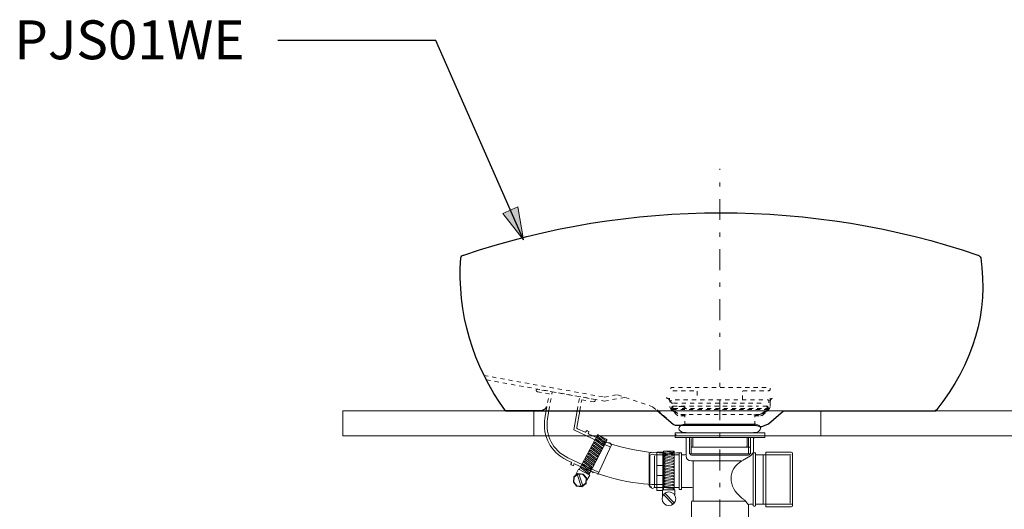
# Model space of a CAD drawing. Units: millimetres. Extents: x 0 to 250, y -250 to 0.
# Drawn here: x 120 to 203, y -153 to -112 of the extents above; entities that cross this region are included whole.
import ezdxf

# ---------------------------------------------------------------- set-up
doc = ezdxf.new("R2010")
doc.units = ezdxf.units.MM
doc.header["$MEASUREMENT"] = 0
for name, pattern in [('AI-Linetype-10', [0.705556, 0.352778, -0.352778]), ('AI-Linetype-11', [0.705556, 0.352778, -0.352778]), ('AI-Linetype-12', [0.705556, 0.352778, -0.352778]), ('AI-Linetype-13', [0.705556, 0.352778, -0.352778]), ('AI-Linetype-14', [0.705556, 0.352778, -0.352778]), ('AI-Linetype-15', [0.705556, 0.352778, -0.352778]), ('AI-Linetype-16', [0.705556, 0.352778, -0.352778]), ('AI-Linetype-17', [0.705556, 0.352778, -0.352778]), ('AI-Linetype-18', [0.705556, 0.352778, -0.352778]), ('AI-Linetype-19', [0.705556, 0.352778, -0.352778]), ('AI-Linetype-20', [0.705556, 0.352778, -0.352778]), ('AI-Linetype-21', [0.705556, 0.352778, -0.352778]), ('AI-Linetype-22', [0.705556, 0.352778, -0.352778]), ('AI-Linetype-23', [0.705556, 0.352778, -0.352778]), ('AI-Linetype-24', [0.705556, 0.352778, -0.352778]), ('AI-Linetype-25', [0.705556, 0.352778, -0.352778]), ('AI-Linetype-26', [0.705556, 0.352778, -0.352778]), ('AI-Linetype-27', [0.705556, 0.352778, -0.352778]), ('AI-Linetype-28', [0.705556, 0.352778, -0.352778]), ('AI-Linetype-29', [0.705556, 0.352778, -0.352778]), ('AI-Linetype-3', [4.233333, 1.763889, -1.058333, 0.352778, -1.058333]), ('AI-Linetype-30', [0.705556, 0.352778, -0.352778]), ('AI-Linetype-31', [0.705556, 0.352778, -0.352778]), ('AI-Linetype-32', [0.705556, 0.352778, -0.352778]), ('AI-Linetype-33', [0.705556, 0.352778, -0.352778]), ('AI-Linetype-34', [0.705556, 0.352778, -0.352778]), ('AI-Linetype-35', [0.705556, 0.352778, -0.352778]), ('AI-Linetype-36', [0.705556, 0.352778, -0.352778]), ('AI-Linetype-37', [0.705556, 0.352778, -0.352778]), ('AI-Linetype-38', [0.705556, 0.352778, -0.352778]), ('AI-Linetype-39', [0.705556, 0.352778, -0.352778]), ('AI-Linetype-4', [0.705556, 0.352778, -0.352778]), ('AI-Linetype-40', [0.705556, 0.352778, -0.352778]), ('AI-Linetype-41', [0.705556, 0.352778, -0.352778]), ('AI-Linetype-42', [0.705556, 0.352778, -0.352778]), ('AI-Linetype-43', [0.705556, 0.352778, -0.352778]), ('AI-Linetype-44', [0.705556, 0.352778, -0.352778]), ('AI-Linetype-45', [0.705556, 0.352778, -0.352778]), ('AI-Linetype-46', [0.705556, 0.352778, -0.352778]), ('AI-Linetype-47', [0.705556, 0.352778, -0.352778]), ('AI-Linetype-48', [0.705556, 0.352778, -0.352778]), ('AI-Linetype-49', [0.705556, 0.352778, -0.352778]), ('AI-Linetype-5', [0.705556, 0.352778, -0.352778]), ('AI-Linetype-50', [0.705556, 0.352778, -0.352778]), ('AI-Linetype-51', [0.705556, 0.352778, -0.352778]), ('AI-Linetype-52', [0.705556, 0.352778, -0.352778]), ('AI-Linetype-53', [0.705556, 0.352778, -0.352778]), ('AI-Linetype-54', [0.705556, 0.352778, -0.352778]), ('AI-Linetype-55', [0.705556, 0.352778, -0.352778]), ('AI-Linetype-56', [0.705556, 0.352778, -0.352778]), ('AI-Linetype-57', [0.705556, 0.352778, -0.352778]), ('AI-Linetype-58', [0.705556, 0.352778, -0.352778]), ('AI-Linetype-59', [0.705556, 0.352778, -0.352778]), ('AI-Linetype-6', [0.705556, 0.352778, -0.352778]), ('AI-Linetype-60', [0.705556, 0.352778, -0.352778]), ('AI-Linetype-61', [0.705556, 0.352778, -0.352778]), ('AI-Linetype-62', [0.705556, 0.352778, -0.352778]), ('AI-Linetype-63', [0.705556, 0.352778, -0.352778]), ('AI-Linetype-64', [0.705556, 0.352778, -0.352778]), ('AI-Linetype-65', [0.705556, 0.352778, -0.352778]), ('AI-Linetype-66', [0.705556, 0.352778, -0.352778]), ('AI-Linetype-67', [0.705556, 0.352778, -0.352778]), ('AI-Linetype-68', [0.705556, 0.352778, -0.352778]), ('AI-Linetype-69', [0.705556, 0.352778, -0.352778]), ('AI-Linetype-7', [0.705556, 0.352778, -0.352778]), ('AI-Linetype-70', [0.705556, 0.352778, -0.352778]), ('AI-Linetype-71', [0.705556, 0.352778, -0.352778]), ('AI-Linetype-72', [0.705556, 0.352778, -0.352778]), ('AI-Linetype-73', [0.705556, 0.352778, -0.352778]), ('AI-Linetype-74', [0.705556, 0.352778, -0.352778]), ('AI-Linetype-75', [0.705556, 0.352778, -0.352778]), ('AI-Linetype-76', [0.705556, 0.352778, -0.352778]), ('AI-Linetype-77', [0.705556, 0.352778, -0.352778]), ('AI-Linetype-78', [0.705556, 0.352778, -0.352778]), ('AI-Linetype-8', [0.705556, 0.352778, -0.352778]), ('AI-Linetype-9', [0.705556, 0.352778, -0.352778]), ('AI-Linetype-91', [0.705556, 0.352778, -0.352778]), ('AI-Linetype-92', [0.705556, 0.352778, -0.352778])]:
    doc.linetypes.add(name, pattern=pattern)
doc.layers.add('Layer 1', color=7, linetype='Continuous')

# ---------------------------------------------------------------- blocks, each defined once
blk = doc.blocks.new('block 8')
at = {"layer": 'Layer 1', "color": 7, "lineweight": 25, "true_color": 0xffffff}
blk.add_lwpolyline([(162.19, -130.592), (154.781, -113.734), (141.443, -113.734)], dxfattribs=at)

msp = doc.modelspace()

# ---------------------------------------------------------------- hatches: boundary and pattern name
at = {"layer": 'Layer 1', "true_color": 0xffffff}
h = msp.add_hatch(color=7, dxfattribs=at)
h.dxf.hatch_style = 2
h.paths.add_polyline_path([(162.19, -130.592), (161.714, -127.805), (160.459, -128.357)])

# ---------------------------------------------------------------- linework, layer by layer
at = {"layer": 'Layer 1', "color": 7, "linetype": 'AI-Linetype-3', "lineweight": 18, "true_color": 0xffffff}
msp.add_lwpolyline([(178.778, -179.705), (178.778, -124.592)], dxfattribs=at)
at = {"layer": 'Layer 1', "lineweight": 0}
for points in [[(162.19, -130.592), (161.714, -127.805), (160.459, -128.357), (162.19, -130.592)], [(197.15, -144.898), (196.897, -145.024)]]:
    msp.add_lwpolyline(points, dxfattribs=at)
at = {"layer": 'Layer 1', "color": 7, "linetype": 'AI-Linetype-45', "lineweight": 18, "true_color": 0xffffff}
msp.add_lwpolyline([(158.848, -142.05), (169.023, -143.876), (170.137, -143.677), (173.108, -144.701), (173.485, -145.024)], dxfattribs=at)
at = {"layer": 'Layer 1', "color": 7, "linetype": 'AI-Linetype-44', "lineweight": 18, "true_color": 0xffffff}
msp.add_lwpolyline([(159.057, -142.415), (169.023, -144.212), (170.779, -143.901)], dxfattribs=at)
at = {"layer": 'Layer 1', "color": 7, "linetype": 'AI-Linetype-43', "lineweight": 18, "true_color": 0xffffff}
msp.add_lwpolyline([(166.954, -145.024), (167.12, -144.099), (168.112, -144.268), (168.197, -144.253), (168.239, -144.183), (168.267, -144.071), (163.299, -143.202), (163.27, -143.3), (163.299, -143.386), (163.368, -143.427), (164.362, -143.609)], dxfattribs=at)
at = {"layer": 'Layer 1', "color": 7, "linetype": 'AI-Linetype-41', "lineweight": 18, "true_color": 0xffffff}
msp.add_lwpolyline([(164.11, -145.024), (164.362, -143.609)], dxfattribs=at)
at = {"layer": 'Layer 1', "color": 7, "linetype": 'AI-Linetype-42', "lineweight": 18, "true_color": 0xffffff}
msp.add_lwpolyline([(164.339, -145.024), (164.615, -143.427)], dxfattribs=at)
at = {"layer": 'Layer 1', "color": 7, "linetype": 'AI-Linetype-40', "lineweight": 18, "true_color": 0xffffff}
msp.add_lwpolyline([(166.732, -145.024), (166.938, -143.847)], dxfattribs=at)
at = {"layer": 'Layer 1', "color": 7, "linetype": 'AI-Linetype-10', "lineweight": 18, "true_color": 0xffffff}
msp.add_lwpolyline([(176.877, -143.384), (176.877, -144.051)], dxfattribs=at)
at = {"layer": 'Layer 1', "color": 7, "linetype": 'AI-Linetype-9', "lineweight": 18, "true_color": 0xffffff}
msp.add_lwpolyline([(180.704, -144.098), (180.704, -143.384)], dxfattribs=at)
at = {"layer": 'Layer 1', "color": 7, "lineweight": 25, "true_color": 0xffffff}
for points in [[(164.041, -144.856), (164.18, -144.66)], [(164.041, -144.856), (163.708, -145.024), (160.668, -145.024)], [(160.668, -145.024), (173.674, -145.024)], [(175.83, -146.263), (175.05, -146.263), (174.835, -146.179), (173.485, -145.024)], [(182.276, -146.383), (182.905, -146.132), (184.154, -145.028), (197.051, -145.024)], [(181.752, -146.263), (175.83, -146.263)], [(182.276, -146.383), (181.752, -146.263)]]:
    msp.add_lwpolyline(points, dxfattribs=at)
at = {"layer": 'Layer 1', "color": 7, "linetype": 'AI-Linetype-18', "lineweight": 18, "true_color": 0xffffff}
msp.add_lwpolyline([(174.54, -143.952), (174.554, -144.703)], dxfattribs=at)
at = {"layer": 'Layer 1', "color": 7, "linetype": 'AI-Linetype-19', "lineweight": 18, "true_color": 0xffffff}
msp.add_lwpolyline([(174.666, -144.943), (174.554, -144.703)], dxfattribs=at)
at = {"layer": 'Layer 1', "color": 7, "linetype": 'AI-Linetype-72', "lineweight": 18, "true_color": 0xffffff}
msp.add_lwpolyline([(174.767, -144.888), (174.694, -144.804), (174.724, -144.688), (174.824, -144.646)], dxfattribs=at)
at = {"layer": 'Layer 1', "color": 7, "linetype": 'AI-Linetype-49', "lineweight": 18, "true_color": 0xffffff}
msp.add_lwpolyline([(174.835, -144.816), (174.795, -144.746), (174.824, -144.675), (174.893, -144.646)], dxfattribs=at)
at = {"layer": 'Layer 1', "color": 7, "linetype": 'AI-Linetype-55', "lineweight": 18, "true_color": 0xffffff}
msp.add_lwpolyline([(174.835, -144.816), (174.795, -144.746), (174.824, -144.675), (174.893, -144.646)], dxfattribs=at)
at = {"layer": 'Layer 1', "color": 7, "linetype": 'AI-Linetype-71', "lineweight": 18, "true_color": 0xffffff}
msp.add_lwpolyline([(174.824, -144.646), (175.517, -144.646)], dxfattribs=at)
at = {"layer": 'Layer 1', "color": 7, "linetype": 'AI-Linetype-7', "lineweight": 18, "true_color": 0xffffff}
msp.add_lwpolyline([(174.863, -144.391), (182.618, -144.391)], dxfattribs=at)
at = {"layer": 'Layer 1', "color": 7, "linetype": 'AI-Linetype-48', "lineweight": 18, "true_color": 0xffffff}
msp.add_lwpolyline([(175.66, -144.675), (174.893, -144.646)], dxfattribs=at)
at = {"layer": 'Layer 1', "color": 7, "linetype": 'AI-Linetype-56', "lineweight": 18, "true_color": 0xffffff}
msp.add_lwpolyline([(175.969, -144.86), (175.871, -144.816), (175.774, -144.732), (175.66, -144.675), (174.893, -144.646)], dxfattribs=at)
at = {"layer": 'Layer 1', "color": 7, "linetype": 'AI-Linetype-70', "lineweight": 18, "true_color": 0xffffff}
msp.add_lwpolyline([(175.517, -144.646), (182.065, -144.646)], dxfattribs=at)
at = {"layer": 'Layer 1', "color": 7, "linetype": 'AI-Linetype-46', "lineweight": 18, "true_color": 0xffffff}
msp.add_lwpolyline([(175.66, -144.675), (175.774, -144.732), (175.871, -144.816), (175.969, -144.86)], dxfattribs=at)
at = {"layer": 'Layer 1', "color": 7, "linetype": 'AI-Linetype-62', "lineweight": 18, "true_color": 0xffffff}
msp.add_lwpolyline([(182.758, -144.646), (182.065, -144.646)], dxfattribs=at)
at = {"layer": 'Layer 1', "color": 7, "linetype": 'AI-Linetype-76', "lineweight": 18, "true_color": 0xffffff}
msp.add_lwpolyline([(182.703, -144.604), (182.802, -144.646), (182.83, -144.761), (182.758, -144.845)], dxfattribs=at)
at = {"layer": 'Layer 1', "color": 7, "linetype": 'AI-Linetype-38', "lineweight": 18, "true_color": 0xffffff}
msp.add_lwpolyline([(182.703, -144.646), (182.758, -144.675), (182.788, -144.746), (182.745, -144.816)], dxfattribs=at)
at = {"layer": 'Layer 1', "color": 7, "linetype": 'AI-Linetype-57', "lineweight": 18, "true_color": 0xffffff}
msp.add_lwpolyline([(182.703, -144.646), (182.758, -144.675), (182.788, -144.746), (182.745, -144.816)], dxfattribs=at)
at = {"layer": 'Layer 1', "color": 7, "linetype": 'AI-Linetype-63', "lineweight": 18, "true_color": 0xffffff}
msp.add_lwpolyline([(182.758, -144.646), (182.858, -144.688), (182.886, -144.804), (182.83, -144.888)], dxfattribs=at)
at = {"layer": 'Layer 1', "color": 7, "linetype": 'AI-Linetype-17', "lineweight": 18, "true_color": 0xffffff}
msp.add_lwpolyline([(183.028, -144.703), (182.929, -144.943)], dxfattribs=at)
at = {"layer": 'Layer 1', "color": 7, "linetype": 'AI-Linetype-28', "lineweight": 18, "true_color": 0xffffff}
msp.add_lwpolyline([(183.028, -144.703), (182.929, -144.943)], dxfattribs=at)
at = {"layer": 'Layer 1', "color": 7, "linetype": 'AI-Linetype-35', "lineweight": 18, "true_color": 0xffffff}
msp.add_lwpolyline([(183.028, -144.703), (182.929, -144.943)], dxfattribs=at)
at = {"layer": 'Layer 1', "color": 7, "linetype": 'AI-Linetype-20', "lineweight": 18, "true_color": 0xffffff}
msp.add_lwpolyline([(183.042, -143.952), (183.028, -144.703)], dxfattribs=at)
at = {"layer": 'Layer 1', "color": 7, "linetype": 'AI-Linetype-34', "lineweight": 18, "true_color": 0xffffff}
msp.add_lwpolyline([(183.042, -143.952), (183.028, -144.703)], dxfattribs=at)
at = {"layer": 'Layer 1', "color": 7, "linetype": 'AI-Linetype-27', "lineweight": 18, "true_color": 0xffffff}
msp.add_lwpolyline([(183.042, -144.263), (183.028, -144.703)], dxfattribs=at)
at = {"layer": 'Layer 1', "color": 7, "lineweight": 18, "true_color": 0xffffff}
for points in [[(212.733, -145.024), (146.914, -145.024)], [(146.914, -145.024), (146.914, -147.158)], [(163.08, -145.024), (163.08, -147.158)], [(163.998, -145.654), (164.11, -145.024)], [(164.223, -145.696), (164.339, -145.024)], [(166.448, -146.649), (166.732, -145.024)], [(166.7, -146.439), (166.954, -145.024)], [(187.329, -145.024), (187.329, -147.158)], [(166.7, -146.439), (166.714, -146.509), (166.769, -146.552)], [(181.752, -146.263), (175.83, -146.263)], [(175.942, -146.152), (181.639, -146.152)], [(212.733, -147.158), (146.914, -147.158)], [(166.448, -146.649), (169.541, -148.093)], [(167.399, -146.845), (166.769, -146.552)], [(166.91, -149.998), (168.462, -147.041)], [(167.399, -146.845), (167.442, -146.845), (167.469, -146.817)], [(167.511, -146.733), (167.469, -146.817)], [(167.567, -146.72), (167.54, -146.705), (167.511, -146.733)], [(167.567, -146.72), (167.709, -146.776)], [(167.679, -146.916), (167.665, -146.957), (167.695, -146.986)], [(167.722, -146.817), (167.679, -146.916)], [(167.695, -146.986), (169.261, -147.713)], [(167.722, -146.817), (167.722, -146.789), (167.709, -146.776)], [(168.421, -147.308), (168.421, -147.237), (168.475, -147.211)], [(169.274, -147.475), (168.462, -147.041)], [(169.08, -147.672), (168.475, -147.211)], [(169.134, -147.531), (168.59, -147.111)], [(175.024, -147.276), (182.601, -147.276), (182.601, -146.907), (175.024, -146.907), (175.024, -147.276)], [(175.082, -147.097), (175.026, -147.041)], [(169.274, -147.475), (167.722, -150.431)], [(168.645, -148.469), (168.043, -148.007)], [(168.058, -148.007), (168.058, -147.938), (168.112, -147.91)], [(168.716, -148.373), (168.112, -147.91)], [(168.169, -147.769), (168.182, -147.701), (168.239, -147.672)], [(168.771, -148.232), (168.169, -147.769)], [(168.826, -148.134), (168.239, -147.672)], [(168.294, -147.545), (168.309, -147.475), (168.365, -147.434)], [(168.897, -147.995), (168.294, -147.531)], [(168.953, -147.896), (168.365, -147.434)], [(169.008, -147.769), (168.421, -147.308)], [(169.625, -147.91), (168.462, -150.404)], [(168.953, -147.896), (168.966, -147.952), (168.938, -147.995), (168.897, -148.007)], [(169.08, -147.672), (169.092, -147.713), (169.064, -147.756), (169.023, -147.769)], [(169.204, -147.434), (169.204, -147.475), (169.19, -147.517), (169.149, -147.545)], [(169.204, -147.434), (169.19, -147.42)], [(169.247, -147.713), (169.274, -147.713)], [(169.625, -147.91), (169.485, -147.728), (169.261, -147.713)], [(175.942, -147.286), (175.785, -147.286)], [(175.942, -147.286), (175.942, -147.442)], [(175.942, -147.442), (175.942, -148.662)], [(178.791, -148.662), (176.225, -148.662), (176.225, -147.283)], [(176.491, -147.356), (176.491, -148.107), (176.356, -148.107)], [(176.356, -147.38), (176.356, -148.662)], [(181.03, -148.107), (181.044, -148.052)], [(181.1, -147.356), (181.1, -148.107), (181.2, -148.107)], [(181.2, -147.38), (181.214, -147.38), (181.2, -147.354)], [(181.2, -147.38), (181.2, -148.662)], [(181.37, -148.662), (181.37, -147.283)], [(181.639, -147.286), (181.597, -147.286)], [(181.809, -147.286), (181.639, -147.286)], [(181.639, -147.286), (181.639, -147.442)], [(181.639, -147.442), (181.639, -148.59)], [(168.155, -149.394), (167.553, -148.932)], [(167.567, -148.932), (167.567, -148.877), (167.624, -148.835)], [(168.226, -149.297), (167.624, -148.835)], [(167.679, -148.708), (167.695, -148.638), (167.749, -148.61)], [(168.28, -149.172), (167.679, -148.695)], [(168.337, -149.058), (167.749, -148.61)], [(167.806, -148.469), (167.818, -148.401), (167.875, -148.373)], [(168.407, -148.932), (167.806, -148.469)], [(168.462, -148.835), (167.875, -148.373)], [(167.93, -148.232), (167.93, -148.176), (168.001, -148.134)], [(168.519, -148.695), (167.93, -148.232)], [(168.59, -148.596), (168.001, -148.134)], [(168.462, -148.835), (168.475, -148.877), (168.449, -148.919), (168.407, -148.932)], [(168.59, -148.596), (168.603, -148.652), (168.574, -148.695), (168.534, -148.708)], [(168.716, -148.373), (168.716, -148.414), (168.701, -148.456), (168.659, -148.469)], [(168.826, -148.134), (168.839, -148.176), (168.826, -148.219), (168.771, -148.247)], [(172.828, -148.638), (173.053, -148.526)], [(172.828, -149.017), (172.828, -148.638)], [(172.867, -148.788), (173.093, -148.69)], [(172.867, -151.484), (172.867, -148.807)], [(173.093, -148.69), (173.263, -148.746)], [(173.306, -148.761), (173.263, -148.746)], [(173.263, -148.746), (173.277, -148.761)], [(173.306, -148.761), (173.277, -148.761)], [(173.277, -151.514), (173.277, -148.83)], [(175.291, -148.761), (173.306, -148.761)], [(173.448, -148.534), (173.448, -151.782), (173.958, -151.782), (173.958, -148.534), (173.448, -148.534)], [(174.923, -148.435), (174.015, -148.435)], [(174.015, -151.712), (174.015, -148.435)], [(174.086, -148.677), (174.072, -148.618), (174.099, -148.563)], [(174.086, -148.931), (174.072, -148.876), (174.099, -148.818)], [(174.824, -148.804), (174.086, -148.677)], [(174.824, -149.059), (174.086, -148.931)], [(174.824, -148.69), (174.099, -148.563)], [(174.824, -148.946), (174.099, -148.818)], [(174.128, -148.746), (174.128, -151.528)], [(174.824, -148.549), (174.158, -148.435)], [(174.824, -148.435), (174.81, -148.435)], [(174.824, -148.435), (174.865, -148.463), (174.865, -148.52), (174.824, -148.549)], [(174.824, -148.69), (174.865, -148.718), (174.865, -148.776), (174.824, -148.804)], [(174.923, -148.435), (174.923, -151.712)], [(175.346, -148.718), (175.332, -148.746), (175.291, -148.761)], [(175.346, -148.605), (175.361, -148.59), (175.377, -148.578)], [(175.346, -148.718), (175.346, -148.605)], [(175.346, -148.761), (175.346, -148.718)], [(175.346, -151.514), (175.346, -148.761)], [(175.377, -148.578), (175.532, -148.578)], [(175.532, -148.578), (175.56, -148.59), (175.56, -148.605)], [(175.56, -148.605), (175.56, -148.718)], [(175.56, -148.761), (175.56, -151.514)], [(175.83, -148.761), (175.616, -148.761)], [(175.942, -148.662), (175.915, -148.733), (175.83, -148.761)], [(175.942, -148.662), (175.942, -148.761)], [(175.942, -148.761), (175.942, -148.846)], [(178.791, -148.776), (176.383, -148.776)], [(181.314, -148.107), (176.553, -148.107)], [(178.791, -148.662), (181.37, -148.662)], [(178.791, -148.776), (181.2, -148.776)], [(180.689, -149.229), (181.383, -148.846)], [(181.1, -148.107), (181.03, -148.107)], [(181.314, -148.662), (181.285, -148.746), (181.2, -148.776)], [(181.597, -148.59), (181.383, -148.846)], [(181.597, -148.618), (181.597, -148.59)], [(181.597, -148.59), (181.625, -148.59)], [(181.597, -153.073), (181.597, -148.618)], [(181.625, -148.578), (181.625, -148.59)], [(181.781, -148.59), (181.625, -148.59)], [(181.781, -148.59), (181.809, -148.618)], [(181.809, -148.618), (181.809, -153.073)], [(184.825, -148.761), (181.867, -148.761)], [(182.461, -152.883), (182.461, -148.773)], [(182.671, -148.52), (182.671, -153.161)], [(184.177, -148.761), (182.674, -148.761)], [(184.716, -150.833), (184.716, -148.846)], [(165.846, -149.213), (166.223, -149.382)], [(165.943, -149.017), (168.546, -150.221)], [(166.253, -149.45), (166.195, -149.549)], [(166.195, -149.549), (166.195, -149.577), (166.223, -149.591)], [(166.253, -149.45), (166.253, -149.41), (166.223, -149.382)], [(166.223, -149.591), (166.364, -149.661)], [(166.364, -149.661), (166.378, -149.661), (166.406, -149.647)], [(166.448, -149.549), (166.406, -149.647)], [(166.518, -149.521), (166.476, -149.521), (166.448, -149.549)], [(166.518, -149.521), (168.085, -150.25)], [(167.189, -149.633), (167.204, -149.563), (167.26, -149.535)], [(167.792, -150.096), (167.189, -149.633)], [(167.847, -149.998), (167.26, -149.535)], [(167.315, -149.41), (167.329, -149.339), (167.384, -149.297)], [(167.917, -149.857), (167.315, -149.394)], [(167.973, -149.76), (167.384, -149.297)], [(167.442, -149.172), (167.442, -149.101), (167.511, -149.074)], [(168.029, -149.633), (167.442, -149.172)], [(168.099, -149.535), (167.511, -149.074)], [(167.973, -149.76), (167.987, -149.815), (167.959, -149.857), (167.917, -149.872)], [(168.099, -149.535), (168.112, -149.577), (168.085, -149.619), (168.043, -149.633)], [(168.226, -149.297), (168.226, -149.339), (168.211, -149.382), (168.169, -149.41)], [(168.337, -149.058), (168.352, -149.115), (168.337, -149.157), (168.28, -149.172)], [(172.828, -149.998), (172.828, -149.017)], [(173.448, -149.654), (173.448, -150.491), (173.958, -150.491), (173.958, -149.654), (173.448, -149.654)], [(174.086, -149.186), (174.072, -149.129), (174.099, -149.074)], [(174.086, -149.456), (174.072, -149.385), (174.099, -149.328)], [(174.086, -149.71), (174.072, -149.654), (174.099, -149.597)], [(174.824, -149.328), (174.086, -149.186)], [(174.824, -149.582), (174.086, -149.456)], [(174.824, -149.838), (174.086, -149.71)], [(174.824, -149.201), (174.099, -149.074)], [(174.824, -149.471), (174.099, -149.328)], [(174.824, -149.727), (174.099, -149.597)], [(174.824, -148.946), (174.865, -148.987), (174.865, -149.03), (174.824, -149.059)], [(174.824, -149.201), (174.865, -149.243), (174.865, -149.286), (174.824, -149.328)], [(174.824, -149.471), (174.865, -149.499), (174.865, -149.543), (174.824, -149.582)], [(174.824, -149.727), (174.865, -149.754), (174.865, -149.811), (174.824, -149.838)], [(176.369, -149.272), (176.539, -149.272)], [(176.539, -149.272), (176.539, -151.514)], [(176.539, -149.272), (180.598, -149.272)], [(166.434, -150.613), (166.784, -150.334), (167.246, -150.375), (167.526, -150.711), (167.484, -151.175), (167.134, -151.454), (166.686, -151.412), (166.406, -151.076), (166.434, -150.613)], [(166.476, -150.642), (166.798, -150.375), (167.218, -150.404), (167.484, -150.726), (167.454, -151.146), (167.134, -151.412), (166.714, -151.385), (166.434, -151.063), (166.476, -150.642)], [(166.854, -149.97), (166.63, -150.404)], [(167.064, -151.44), (166.727, -150.391)], [(167.792, -150.46), (166.854, -149.97)], [(167.204, -151.385), (166.882, -150.348)], [(167.665, -150.334), (167.064, -149.872)], [(167.078, -149.872), (167.078, -149.802), (167.134, -149.774)], [(167.735, -150.236), (167.134, -149.774)], [(167.792, -150.46), (167.553, -150.895)], [(167.735, -150.236), (167.735, -150.277), (167.722, -150.319), (167.679, -150.334)], [(167.847, -149.998), (167.862, -150.039), (167.847, -150.081), (167.792, -150.11)], [(168.085, -150.264), (168.058, -150.236)], [(172.828, -150.993), (172.828, -149.998)], [(174.086, -149.968), (174.072, -149.91), (174.099, -149.854)], [(174.086, -150.221), (174.072, -150.167), (174.099, -150.108)], [(174.086, -150.477), (174.072, -150.421), (174.099, -150.364)], [(174.824, -150.093), (174.086, -149.968)], [(174.824, -150.352), (174.086, -150.221)], [(174.824, -150.62), (174.086, -150.477)], [(174.824, -149.98), (174.099, -149.854)], [(174.824, -150.237), (174.099, -150.108)], [(174.824, -150.491), (174.099, -150.364)], [(174.824, -149.98), (174.865, -150.024), (174.865, -150.066), (174.824, -150.093)], [(174.824, -150.237), (174.865, -150.278), (174.865, -150.32), (174.824, -150.352)], [(174.824, -150.491), (174.865, -150.535), (174.865, -150.576), (174.824, -150.62)], [(172.828, -151.37), (172.828, -150.993)], [(173.053, -151.484), (172.828, -151.37)], [(174.086, -150.748), (174.072, -150.675), (174.099, -150.634)], [(174.086, -151.002), (174.072, -150.947), (174.099, -150.888)], [(174.086, -151.259), (174.072, -151.201), (174.099, -151.145)], [(174.086, -151.514), (174.072, -151.457), (174.099, -151.401)], [(174.824, -150.874), (174.086, -150.748)], [(174.824, -151.129), (174.086, -151.002)], [(174.824, -151.386), (174.086, -151.259)], [(174.824, -150.762), (174.099, -150.634)], [(174.824, -151.018), (174.099, -150.888)], [(174.824, -151.273), (174.099, -151.145)], [(174.824, -151.528), (174.099, -151.401)], [(174.824, -150.762), (174.865, -150.789), (174.865, -150.833), (174.824, -150.874)], [(174.824, -151.018), (174.865, -151.046), (174.865, -151.104), (174.824, -151.129)], [(174.824, -151.273), (174.865, -151.314), (174.865, -151.358), (174.824, -151.386)], [(184.716, -152.833), (184.716, -150.833)], [(173.093, -151.599), (172.867, -151.484)], [(173.263, -151.528), (173.093, -151.599)], [(173.263, -151.528), (173.306, -151.514)], [(173.277, -151.514), (173.263, -151.528)], [(173.277, -151.514), (173.306, -151.514)], [(173.306, -151.514), (175.291, -151.514)], [(174.979, -151.712), (173.942, -151.712)], [(173.942, -151.712), (173.942, -152.193)], [(174.795, -152.888), (174.044, -152.124)], [(174.824, -151.641), (174.086, -151.514)], [(174.907, -152.774), (174.158, -152.024)], [(174.824, -151.528), (174.865, -151.57), (174.865, -151.612), (174.824, -151.654)], [(174.979, -151.712), (174.979, -152.145)], [(175.291, -151.514), (175.332, -151.528), (175.346, -151.57)], [(175.346, -151.57), (175.346, -151.514)], [(175.346, -151.669), (175.346, -151.57)], [(175.377, -151.698), (175.361, -151.684), (175.346, -151.669)], [(175.532, -151.698), (175.377, -151.698)], [(175.56, -151.669), (175.56, -151.684), (175.532, -151.698)], [(175.56, -151.57), (175.573, -151.528), (175.616, -151.514)], [(175.56, -151.514), (175.56, -151.57)], [(175.56, -151.57), (175.56, -151.669)], [(175.616, -151.514), (176.424, -151.514)], [(176.424, -151.514), (176.494, -151.543), (176.539, -151.612)], [(176.539, -151.514), (176.539, -151.612)], [(176.539, -151.612), (176.539, -152.619)], [(176.383, -152.664), (180.96, -152.664)], [(176.383, -152.719), (176.383, -154.818)], [(180.817, -152.536), (180.647, -152.407)], [(181.214, -152.974), (180.874, -152.566)], [(181.2, -153.019), (181.242, -152.947), (181.314, -152.919)], [(181.2, -153.118), (181.2, -153.019)], [(181.314, -152.919), (181.54, -152.919)], [(181.867, -152.919), (184.291, -152.919)], [(184.905, -152.919), (182.674, -152.919)], [(181.2, -154.818), (181.2, -153.118)], [(181.625, -153.103), (181.781, -153.103)]]:
    msp.add_lwpolyline(points, dxfattribs=at)
at = {"layer": 'Layer 1', "color": 7, "linetype": 'AI-Linetype-92', "lineweight": 18, "true_color": 0xffffff}
msp.add_lwpolyline([(174.803, -146.132), (173.319, -144.785)], dxfattribs=at)
at = {"layer": 'Layer 1', "color": 7, "linetype": 'AI-Linetype-21', "lineweight": 18, "true_color": 0xffffff}
msp.add_lwpolyline([(183.001, -144.845), (174.595, -144.845)], dxfattribs=at)
at = {"layer": 'Layer 1', "color": 7, "linetype": 'AI-Linetype-15', "lineweight": 18, "true_color": 0xffffff}
msp.add_lwpolyline([(175.248, -145.456), (174.666, -144.943)], dxfattribs=at)
at = {"layer": 'Layer 1', "color": 7, "linetype": 'AI-Linetype-73', "lineweight": 18, "true_color": 0xffffff}
msp.add_lwpolyline([(174.767, -144.888), (174.81, -144.916)], dxfattribs=at)
at = {"layer": 'Layer 1', "color": 7, "linetype": 'AI-Linetype-65', "lineweight": 18, "true_color": 0xffffff}
msp.add_lwpolyline([(174.781, -144.916), (182.802, -144.916)], dxfattribs=at)
at = {"layer": 'Layer 1', "color": 7, "linetype": 'AI-Linetype-75', "lineweight": 18, "true_color": 0xffffff}
msp.add_lwpolyline([(174.781, -144.916), (174.781, -145.029)], dxfattribs=at)
at = {"layer": 'Layer 1', "color": 7, "linetype": 'AI-Linetype-74', "lineweight": 18, "true_color": 0xffffff}
msp.add_lwpolyline([(175.092, -145.257), (174.781, -145.029)], dxfattribs=at)
at = {"layer": 'Layer 1', "color": 7, "linetype": 'AI-Linetype-39', "lineweight": 18, "true_color": 0xffffff}
msp.add_lwpolyline([(174.966, -144.932), (174.824, -144.845)], dxfattribs=at)
at = {"layer": 'Layer 1', "color": 7, "linetype": 'AI-Linetype-50', "lineweight": 18, "true_color": 0xffffff}
msp.add_lwpolyline([(174.835, -144.816), (174.979, -144.888)], dxfattribs=at)
at = {"layer": 'Layer 1', "color": 7, "linetype": 'AI-Linetype-54', "lineweight": 18, "true_color": 0xffffff}
msp.add_lwpolyline([(174.835, -144.816), (174.979, -144.888), (174.966, -144.932)], dxfattribs=at)
at = {"layer": 'Layer 1', "color": 7, "linetype": 'AI-Linetype-5', "lineweight": 18, "true_color": 0xffffff}
msp.add_lwpolyline([(174.835, -144.874), (174.865, -144.874)], dxfattribs=at)
at = {"layer": 'Layer 1', "color": 7, "linetype": 'AI-Linetype-6', "lineweight": 18, "true_color": 0xffffff}
msp.add_lwpolyline([(174.835, -144.874), (174.835, -144.987)], dxfattribs=at)
at = {"layer": 'Layer 1', "color": 7, "linetype": 'AI-Linetype-51', "lineweight": 18, "true_color": 0xffffff}
msp.add_lwpolyline([(175.248, -145.271), (174.835, -144.987)], dxfattribs=at)
at = {"layer": 'Layer 1', "color": 7, "linetype": 'AI-Linetype-53', "lineweight": 18, "true_color": 0xffffff}
msp.add_lwpolyline([(174.979, -144.888), (174.966, -144.932)], dxfattribs=at)
at = {"layer": 'Layer 1', "color": 7, "linetype": 'AI-Linetype-22', "lineweight": 18, "true_color": 0xffffff}
msp.add_lwpolyline([(175.83, -145.456), (175.248, -145.456)], dxfattribs=at)
at = {"layer": 'Layer 1', "color": 7, "linetype": 'AI-Linetype-66', "lineweight": 18, "true_color": 0xffffff}
msp.add_lwpolyline([(182.179, -145.343), (175.404, -145.343)], dxfattribs=at)
at = {"layer": 'Layer 1', "color": 7, "linetype": 'AI-Linetype-47', "lineweight": 18, "true_color": 0xffffff}
msp.add_lwpolyline([(175.93, -145.369), (175.56, -145.369)], dxfattribs=at)
at = {"layer": 'Layer 1', "color": 7, "linetype": 'AI-Linetype-13', "lineweight": 18, "true_color": 0xffffff}
msp.add_lwpolyline([(175.83, -146.263), (175.83, -145.456)], dxfattribs=at)
at = {"layer": 'Layer 1', "color": 7, "linetype": 'AI-Linetype-61', "lineweight": 18, "true_color": 0xffffff}
msp.add_lwpolyline([(175.969, -144.86), (175.871, -144.816), (175.985, -144.86)], dxfattribs=at)
at = {"layer": 'Layer 1', "color": 7, "linetype": 'AI-Linetype-58', "lineweight": 18, "true_color": 0xffffff}
msp.add_lwpolyline([(182.334, -145.271), (182.021, -145.369), (181.654, -145.369)], dxfattribs=at)
at = {"layer": 'Layer 1', "color": 7, "linetype": 'AI-Linetype-14', "lineweight": 18, "true_color": 0xffffff}
msp.add_lwpolyline([(181.752, -146.263), (181.752, -145.456)], dxfattribs=at)
at = {"layer": 'Layer 1', "color": 7, "linetype": 'AI-Linetype-23', "lineweight": 18, "true_color": 0xffffff}
msp.add_lwpolyline([(181.752, -145.456), (182.348, -145.456)], dxfattribs=at)
at = {"layer": 'Layer 1', "color": 7, "linetype": 'AI-Linetype-24', "lineweight": 18, "true_color": 0xffffff}
msp.add_lwpolyline([(181.752, -146.263), (181.752, -145.456)], dxfattribs=at)
at = {"layer": 'Layer 1', "color": 7, "linetype": 'AI-Linetype-29', "lineweight": 18, "true_color": 0xffffff}
msp.add_lwpolyline([(181.752, -145.456), (182.348, -145.456)], dxfattribs=at)
at = {"layer": 'Layer 1', "color": 7, "linetype": 'AI-Linetype-31', "lineweight": 18, "true_color": 0xffffff}
msp.add_lwpolyline([(181.752, -146.263), (181.752, -145.456)], dxfattribs=at)
at = {"layer": 'Layer 1', "color": 7, "linetype": 'AI-Linetype-36', "lineweight": 18, "true_color": 0xffffff}
msp.add_lwpolyline([(181.752, -145.456), (182.348, -145.456)], dxfattribs=at)
at = {"layer": 'Layer 1', "color": 7, "linetype": 'AI-Linetype-4', "lineweight": 18, "true_color": 0xffffff}
msp.add_lwpolyline([(182.334, -145.271), (182.021, -145.369)], dxfattribs=at)
at = {"layer": 'Layer 1', "color": 7, "linetype": 'AI-Linetype-68', "lineweight": 18, "true_color": 0xffffff}
msp.add_lwpolyline([(182.489, -145.257), (182.179, -145.343)], dxfattribs=at)
at = {"layer": 'Layer 1', "color": 7, "linetype": 'AI-Linetype-12', "lineweight": 18, "true_color": 0xffffff}
msp.add_lwpolyline([(182.432, -145.369), (182.221, -145.456)], dxfattribs=at)
at = {"layer": 'Layer 1', "color": 7, "linetype": 'AI-Linetype-26', "lineweight": 18, "true_color": 0xffffff}
msp.add_lwpolyline([(182.432, -145.369), (182.221, -145.456)], dxfattribs=at)
at = {"layer": 'Layer 1', "color": 7, "linetype": 'AI-Linetype-33', "lineweight": 18, "true_color": 0xffffff}
msp.add_lwpolyline([(182.432, -145.369), (182.221, -145.456)], dxfattribs=at)
at = {"layer": 'Layer 1', "color": 7, "linetype": 'AI-Linetype-60', "lineweight": 18, "true_color": 0xffffff}
msp.add_lwpolyline([(182.334, -145.271), (182.745, -144.987)], dxfattribs=at)
at = {"layer": 'Layer 1', "color": 7, "linetype": 'AI-Linetype-16', "lineweight": 18, "true_color": 0xffffff}
msp.add_lwpolyline([(182.348, -145.456), (182.929, -144.943)], dxfattribs=at)
at = {"layer": 'Layer 1', "color": 7, "linetype": 'AI-Linetype-25', "lineweight": 18, "true_color": 0xffffff}
msp.add_lwpolyline([(182.348, -145.456), (182.929, -144.943)], dxfattribs=at)
at = {"layer": 'Layer 1', "color": 7, "linetype": 'AI-Linetype-32', "lineweight": 18, "true_color": 0xffffff}
msp.add_lwpolyline([(182.348, -145.456), (182.929, -144.943)], dxfattribs=at)
at = {"layer": 'Layer 1', "color": 7, "linetype": 'AI-Linetype-67', "lineweight": 18, "true_color": 0xffffff}
msp.add_lwpolyline([(182.489, -145.257), (182.802, -145.029)], dxfattribs=at)
at = {"layer": 'Layer 1', "color": 7, "linetype": 'AI-Linetype-91', "lineweight": 18, "true_color": 0xffffff}
msp.add_lwpolyline([(182.603, -144.888), (182.745, -144.816)], dxfattribs=at)
at = {"layer": 'Layer 1', "color": 7, "linetype": 'AI-Linetype-78', "lineweight": 18, "true_color": 0xffffff}
msp.add_lwpolyline([(182.618, -144.932), (182.603, -144.888)], dxfattribs=at)
at = {"layer": 'Layer 1', "color": 7, "linetype": 'AI-Linetype-77', "lineweight": 18, "true_color": 0xffffff}
msp.add_lwpolyline([(182.758, -144.845), (182.618, -144.932)], dxfattribs=at)
at = {"layer": 'Layer 1', "color": 7, "linetype": 'AI-Linetype-59', "lineweight": 18, "true_color": 0xffffff}
msp.add_lwpolyline([(182.745, -144.874), (182.718, -144.874)], dxfattribs=at)
at = {"layer": 'Layer 1', "color": 7, "linetype": 'AI-Linetype-52', "lineweight": 18, "true_color": 0xffffff}
msp.add_lwpolyline([(182.745, -144.874), (182.745, -144.987)], dxfattribs=at)
at = {"layer": 'Layer 1', "color": 7, "linetype": 'AI-Linetype-64', "lineweight": 18, "true_color": 0xffffff}
msp.add_lwpolyline([(182.83, -144.888), (182.774, -144.916)], dxfattribs=at)
at = {"layer": 'Layer 1', "color": 7, "linetype": 'AI-Linetype-69', "lineweight": 18, "true_color": 0xffffff}
msp.add_lwpolyline([(182.802, -144.916), (182.802, -145.029)], dxfattribs=at)
at = {"layer": 'Layer 1', "color": 7, "lineweight": 25, "true_color": 0xffffff}
msp.add_open_spline([(157.157, -131.869), (171.157, -127.1), (186.592, -127.096), (200.591, -131.869)], degree=3, dxfattribs=at)
for points in [[(160.668, -145.024), (157.894, -141.227), (156.579, -136.754), (156.89, -132.094), (156.943, -131.971), (157.022, -131.899), (157.119, -131.883)], [(200.605, -131.883), (200.7, -131.902), (200.776, -131.973), (200.83, -132.094), (201.503, -136.649), (200.243, -140.959), (197.051, -145.024)]]:
    msp.add_open_spline(points, degree=3, knots=[0, 0, 0, 0, 1, 1, 1, 2, 2, 2, 2], dxfattribs=at)
at = {"layer": 'Layer 1', "color": 7, "linetype": 'AI-Linetype-11', "lineweight": 18, "true_color": 0xffffff}
msp.add_open_spline([(180.733, -143.356), (180.733, -143.356), (182.842, -143.356), (182.842, -143.356), (183.097, -143.356), (183.131, -143.057), (182.852, -143.057), (182.852, -143.057), (174.781, -143.057), (174.781, -143.057), (174.587, -143.057), (174.488, -143.356), (174.829, -143.356), (174.829, -143.356), (176.849, -143.356), (176.849, -143.356)], degree=3, knots=[0, 0, 0, 0, 1, 1, 1, 2, 2, 2, 3, 3, 3, 4, 4, 4, 5, 5, 5, 5], dxfattribs=at)
at = {"layer": 'Layer 1', "color": 7, "linetype": 'AI-Linetype-30', "lineweight": 18, "true_color": 0xffffff}
msp.add_open_spline([(174.241, -143.937), (174.427, -143.967), (174.531, -144.074), (174.554, -144.263)], degree=3, dxfattribs=at)
at = {"layer": 'Layer 1', "color": 7, "linetype": 'AI-Linetype-37', "lineweight": 18, "true_color": 0xffffff}
msp.add_open_spline([(183.042, -144.263), (183.054, -144.067), (183.156, -143.958), (183.354, -143.937)], degree=3, dxfattribs=at)
at = {"layer": 'Layer 1', "color": 7, "linetype": 'AI-Linetype-8', "lineweight": 18, "true_color": 0xffffff}
msp.add_open_spline([(174.81, -144.391), (174.587, -144.391), (174.61, -144.093), (174.781, -144.093), (174.781, -144.093), (182.802, -144.093), (182.802, -144.093), (182.981, -144.093), (182.97, -144.391), (182.774, -144.391)], degree=3, knots=[0, 0, 0, 0, 1, 1, 1, 2, 2, 2, 3, 3, 3, 3], dxfattribs=at)
at = {"layer": 'Layer 1', "color": 7, "lineweight": 18, "true_color": 0xffffff}
for points in [[(163.998, -145.654), (163.814, -147.255), (164.43, -148.441), (165.846, -149.213)], [(164.223, -145.696), (164.044, -147.192), (164.618, -148.299), (165.943, -149.017)], [(175.942, -146.878), (175.303, -146.878), (175.185, -146.467), (175.498, -146.263)], [(175.498, -146.263), (175.6, -146.196), (175.749, -146.152), (175.942, -146.152)], [(182.178, -146.361), (182.1, -146.243), (181.923, -146.152), (181.639, -146.152)], [(181.639, -146.878), (182.126, -146.878), (182.318, -146.575), (182.178, -146.361)], [(175.373, -148.568), (175.373, -148.568), (172.81, -148.926), (169.261, -147.726)], [(175.785, -147.286), (175.888, -147.29), (175.938, -147.342), (175.942, -147.442)], [(181.639, -147.442), (181.656, -147.345), (181.713, -147.293), (181.809, -147.286)], [(176.369, -149.272), (176.104, -149.255), (175.963, -149.112), (175.942, -148.846)], [(176.383, -148.776), (176.317, -148.768), (176.279, -148.73), (176.269, -148.662)], [(181.867, -148.761), (181.835, -148.761), (181.815, -148.746), (181.809, -148.718)], [(180.647, -152.407), (179.438, -151.466), (179.438, -149.948), (180.647, -149.272)], [(174.051, -151.244), (174.051, -151.244), (171.476, -151.504), (167.976, -150.167)], [(181.54, -152.919), (181.572, -152.919), (181.591, -152.933), (181.597, -152.961)], [(181.809, -152.961), (181.815, -152.933), (181.835, -152.919), (181.867, -152.919)]]:
    msp.add_open_spline(points, degree=3, dxfattribs=at)
for points, knots in [([(182.674, -148.52), (182.674, -148.52), (184.813, -148.52), (184.813, -148.52), (184.882, -148.531), (184.919, -148.576), (184.928, -148.64), (184.928, -148.64), (184.928, -153.029), (184.928, -153.029), (184.919, -153.093), (184.882, -153.149), (184.813, -153.161), (184.813, -153.161), (182.674, -153.161), (182.674, -153.161)], [0, 0, 0, 0, 1, 1, 1, 2, 2, 2, 3, 3, 3, 4, 4, 4, 5, 5, 5, 5]), ([(173.901, -152.47), (173.901, -152.789), (174.16, -153.047), (174.478, -153.047), (174.799, -153.047), (175.057, -152.789), (175.057, -152.47), (175.057, -152.152), (174.799, -151.892), (174.478, -151.892), (174.16, -151.892), (173.901, -152.152), (173.901, -152.47)], [0, 0, 0, 0, 1, 1, 1, 2, 2, 2, 3, 3, 3, 4, 4, 4, 4])]:
    msp.add_open_spline(points, degree=3, knots=knots, dxfattribs=at)

# ---------------------------------------------------------------- block references
at = {"layer": 'Layer 1'}
msp.add_blockref('block 8', (0, 0), dxfattribs=at)

# ---------------------------------------------------------------- texts
at = {"layer": 'Layer 1', "color": 7, "true_color": 0xffffff, "insert": (119.168, -115.32), "char_height": 3.28642, "attachment_point": 7}
msp.add_mtext('\\fArial|b0|i0|c0|p34;\\W1;PJS01WE', dxfattribs=at)

doc.saveas('drawing.dxf')
